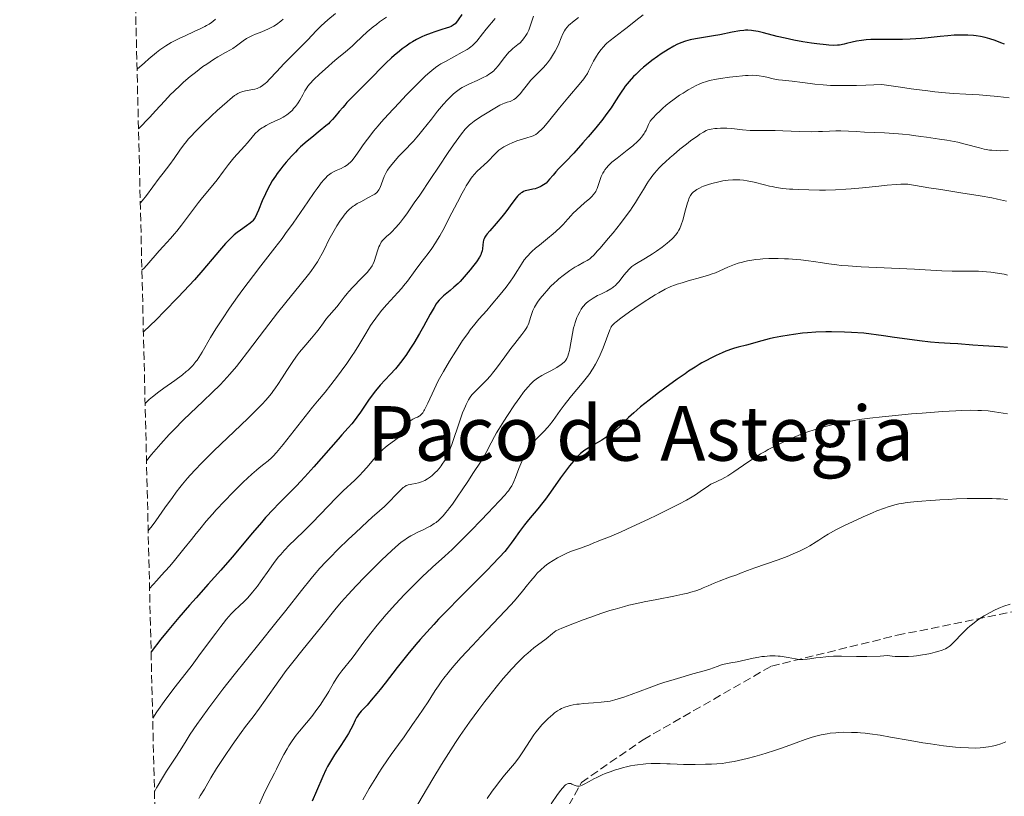
# Model space of a CAD drawing. Units: metres. Extents: x 664939 to 668396, y 4751233 to 4753629.
# Drawn here: x 664962 to 665169, y 4751406 to 4751570 of the extents above; entities that cross this region are included whole.
import ezdxf
from ezdxf.enums import TextEntityAlignment as Align

# ---------------------------------------------------------------- set-up
doc = ezdxf.new("R2010")
doc.units = ezdxf.units.M
doc.header["$MEASUREMENT"] = 0
doc.linetypes.add('DGN Style 3', pattern=[2.435891, 1.739922, -0.695969])
for name, color, linetype, lineweight in [('Curva de nivel directora', 30, 'Continuous', 30), ('Curva de nivel intermedia', 30, 'Continuous', 0), ('Senda', 7, 'DGN Style 3', 0), ('Texto de Área (paraje) menor', 7, 'Continuous', 0), ('Zona arbolada', 92, 'DGN Style 3', 0)]:
    doc.layers.add(name, color=color, linetype=linetype, lineweight=lineweight)
doc.styles.add('Style-Arial', font='arial.ttf')

msp = doc.modelspace()

# ---------------------------------------------------------------- linework, layer by layer
at = {"layer": 'Curva de nivel directora', "color": 30, "linetype": 'Continuous', "lineweight": 30, "flags": 128}
for points, elevation in [([(665054.75, 4751571.29), (665054.01, 4751570.14), (665053.67, 4751569.67), (665053.38, 4751569.33), (665053.22, 4751569.19), (665052.96, 4751568.99), (665052.49, 4751568.73), (665052.2, 4751568.6), (665051.49, 4751568.35), (665050.58, 4751568.08), (665049.1, 4751567.62), (665048.28, 4751567.35), (665046.99, 4751566.85), (665046.33, 4751566.55), (665045.67, 4751566.23), (665045.22, 4751565.99), (665044.34, 4751565.48), (665043.9, 4751565.2), (665043.03, 4751564.62), (665042.17, 4751564), (665041.61, 4751563.56), (665040.52, 4751562.65), (665039.92, 4751562.12), (665038.76, 4751561.02), (665037.62, 4751559.87), (665036.08, 4751558.28), (665035.28, 4751557.46), (665031.63, 4751553.81), (665030.56, 4751552.7), (665030.09, 4751552.18), (665029.67, 4751551.69), (665028.94, 4751550.79), (665028.02, 4751549.67), (665027.53, 4751549.11), (665026.97, 4751548.54), (665026.65, 4751548.24), (665026.13, 4751547.77), (665024.93, 4751546.78), (665023.13, 4751545.33), (665022.2, 4751544.56), (665020.81, 4751543.34), (665020.15, 4751542.71), (665019.72, 4751542.28), (665018.9, 4751541.42), (665017.76, 4751540.13), (665017.07, 4751539.3), (665016.64, 4751538.76), (665015.88, 4751537.74), (665015.5, 4751537.21), (665014.84, 4751536.22), (665014.3, 4751535.3), (665013.97, 4751534.69), (665013.38, 4751533.46), (665012.72, 4751531.96)], 1050), ([(665114.52, 4751567.94), (665114.15, 4751567.91), (665113.36, 4751567.81), (665111.72, 4751567.51), (665109.15, 4751566.99), (665107.8, 4751566.74), (665103.99, 4751566.12), (665102.87, 4751565.9), (665102.35, 4751565.77), (665101.85, 4751565.63), (665100.93, 4751565.31), (665100.05, 4751564.92), (665099.46, 4751564.61), (665098.2, 4751563.87), (665096.76, 4751562.94), (665096, 4751562.41), (665094.82, 4751561.55), (665093.65, 4751560.64), (665093.07, 4751560.16), (665092.34, 4751559.52), (665091.4, 4751558.63), (665090.96, 4751558.19), (665090.03, 4751557.17), (665089.19, 4751556.14), (665088.8, 4751555.63), (665088.45, 4751555.11), (665087.76, 4751554.06), (665086.78, 4751552.5), (665086.19, 4751551.61), (665085.1, 4751550.09), (665084.45, 4751549.23), (665082.97, 4751547.38), (665081.36, 4751545.47), (665080.29, 4751544.24), (665078.34, 4751542.06), (665076.67, 4751540.3), (665075.13, 4751538.75), (665074.54, 4751538.1), (665073.99, 4751537.43), (665073.26, 4751536.54), (665072.89, 4751536.13), (665072.5, 4751535.74), (665072.29, 4751535.57), (665071.97, 4751535.33), (665071.63, 4751535.12), (665071.4, 4751535), (665070.91, 4751534.79), (665070.18, 4751534.55), (665069.7, 4751534.43), (665068.82, 4751534.25), (665068.09, 4751534.07), (665067.77, 4751533.95), (665067.45, 4751533.78), (665067.29, 4751533.67), (665066.95, 4751533.4), (665066.78, 4751533.24), (665066.5, 4751532.94), (665066.19, 4751532.59), (665065.52, 4751531.73), (665064, 4751529.68), (665063.2, 4751528.63), (665062.01, 4751527.2), (665060.64, 4751525.64), (665060.13, 4751525.03), (665059.92, 4751524.77), (665059.62, 4751524.32), (665059.44, 4751523.95), (665059.36, 4751523.73), (665059.26, 4751523.27), (665059.2, 4751522.7), (665059.11, 4751521.87), (665059.03, 4751521.45), (665058.87, 4751520.9), (665058.74, 4751520.61), (665058.47, 4751520.12), (665057.84, 4751519.16), (665057.01, 4751518.05), (665056.52, 4751517.42), (665055.71, 4751516.44), (665054.85, 4751515.48), (665054.41, 4751515.02), (665053.97, 4751514.58), (665053.11, 4751513.78), (665052.3, 4751513.08), (665050.92, 4751511.94), (665050.26, 4751511.34), (665049.97, 4751511.04), (665049.57, 4751510.55), (665049.37, 4751510.26), (665048.93, 4751509.54), (665048.11, 4751508.07), (665046.71, 4751505.5), (665045.88, 4751504.03), (665044.64, 4751501.97), (665043.98, 4751500.93), (665042.94, 4751499.39), (665041.87, 4751497.93), (665041.33, 4751497.25), (665040.78, 4751496.6), (665039.7, 4751495.39), (665037.57, 4751493.11)], 1075), ([(665169.12, 4751564.98), (665168.28, 4751565.32), (665167.11, 4751565.77), (665166.02, 4751566.13), (665165.5, 4751566.29), (665165, 4751566.42), (665164.05, 4751566.63), (665163.14, 4751566.78), (665162.55, 4751566.85), (665161.38, 4751566.92), (665160.05, 4751566.94), (665159.13, 4751566.92), (665158.49, 4751566.88), (665157.15, 4751566.78), (665155.51, 4751566.6), (665153.01, 4751566.34), (665151.58, 4751566.22), (665149.22, 4751566.08), (665147.59, 4751566.02), (665144.51, 4751565.96), (665143.2, 4751565.96), (665141.66, 4751565.97), (665140.95, 4751565.96), (665139.94, 4751565.9), (665139.44, 4751565.86), (665138.93, 4751565.79), (665137.94, 4751565.62), (665136.98, 4751565.41), (665135.81, 4751565.13), (665135.28, 4751565.01), (665134.34, 4751564.83), (665133.88, 4751564.77), (665133.09, 4751564.74), (665132.11, 4751564.79), (665131.51, 4751564.84), (665129.54, 4751565.07), (665128.4, 4751565.23), (665126.57, 4751565.52), (665124.7, 4751565.86), (665123.78, 4751566.04), (665122.89, 4751566.24), (665121.21, 4751566.64), (665118.33, 4751567.38), (665117.18, 4751567.66), (665116.23, 4751567.85), (665115.81, 4751567.91), (665115.03, 4751567.96), (665114.52, 4751567.94)], 1075), ([(665012.72, 4751531.96), (665011.93, 4751530.05), (665011.59, 4751529.26), (665011.22, 4751528.47), (665011.04, 4751528.17), (665010.75, 4751527.78), (665010.59, 4751527.61), (665010.2, 4751527.27), (665009.42, 4751526.7), (665008.13, 4751525.82), (665007.44, 4751525.31), (665006.83, 4751524.81), (665006.51, 4751524.52), (665005.97, 4751524), (665005, 4751522.97), (665003.72, 4751521.52), (665002.94, 4751520.61), (665000.23, 4751517.41), (664998.42, 4751515.35), (664996.22, 4751512.95), (664994.96, 4751511.61), (664992.06, 4751508.65), (664990.42, 4751507.01), (664987.68, 4751504.36)], 1050), ([(665169.7, 4751501.05), (665168.09, 4751501.21), (665164.6, 4751501.43), (665162.43, 4751501.6), (665159.24, 4751501.85), (665157.62, 4751501.94), (665155.23, 4751502.08), (665153.52, 4751502.23), (665151.15, 4751502.49), (665149.65, 4751502.67), (665145.89, 4751503.18), (665143.57, 4751503.51), (665139.46, 4751504.12), (665136.89, 4751504.26), (665135.35, 4751504.33), (665132.64, 4751504.38), (665131.45, 4751504.38), (665129.34, 4751504.32), (665127.56, 4751504.2), (665126.51, 4751504.09), (665124.65, 4751503.85), (665123.69, 4751503.7), (665121.94, 4751503.4), (665120.4, 4751503.09), (665119.49, 4751502.88), (665117.94, 4751502.5), (665114.7, 4751501.58), (665112.96, 4751501.18), (665112.2, 4751500.96), (665111.76, 4751500.81), (665110.38, 4751500.28), (665109.6, 4751499.95), (665108.37, 4751499.39), (665107.09, 4751498.76), (665106.46, 4751498.43)], 1100), ([(665106.46, 4751498.43), (665105.34, 4751497.82), (665104.78, 4751497.49), (665103.92, 4751496.96), (665102.53, 4751496.06), (665101.78, 4751495.55), (665100.12, 4751494.38), (665097.55, 4751492.5), (665096.19, 4751491.49), (665094.21, 4751489.97), (665092.42, 4751488.55), (665091.65, 4751487.9), (665090.98, 4751487.33), (665089.91, 4751486.35), (665089.13, 4751485.57), (665088.09, 4751484.45), (665087.44, 4751483.83), (665087.01, 4751483.46), (665086.06, 4751482.76), (665084.91, 4751481.98), (665084.27, 4751481.58), (665083.3, 4751481), (665082, 4751480.28), (665081.35, 4751479.89), (665080.7, 4751479.45), (665080.37, 4751479.21), (665079.78, 4751478.71), (665079.47, 4751478.43), (665079.01, 4751477.96), (665078.26, 4751477.14), (665077.45, 4751476.15), (665077.01, 4751475.58), (665075.57, 4751473.59), (665073.45, 4751470.61), (665072.36, 4751469.14), (665071.81, 4751468.43), (665070.75, 4751467.1), (665068.79, 4751464.73), (665067.95, 4751463.69), (665066.9, 4751462.3), (665065.74, 4751460.63), (665065.18, 4751459.84), (665064.34, 4751458.73), (665063.8, 4751458.08), (665062.72, 4751456.87), (665061.19, 4751455.27), (665060.22, 4751454.28), (665057.83, 4751451.89), (665053.99, 4751448.05), (665051.94, 4751445.96), (665049.88, 4751443.81), (665048.87, 4751442.72), (665047.39, 4751441.1), (665045.98, 4751439.51), (665045.09, 4751438.47), (665043.4, 4751436.44), (665041.12, 4751433.61), (665038.59, 4751430.36), (665037.54, 4751429.01), (665036.85, 4751428.15), (665035.69, 4751426.75), (665034.79, 4751425.72), (665033.59, 4751424.41), (665033.03, 4751423.75), (665032.76, 4751423.36), (665032.6, 4751423.11), (665032.31, 4751422.56), (665031.79, 4751421.44), (665031.4, 4751420.67), (665030.87, 4751419.72), (665030.53, 4751419.17), (665029.25, 4751417.19), (665027.96, 4751415.21), (665027.33, 4751414.2), (665026.48, 4751412.74), (665026.12, 4751412.05), (665025.48, 4751410.69), (665024.15, 4751407.55), (665023.21, 4751405.46)], 1100), ([(665037.57, 4751493.11), (665036.55, 4751491.92), (665036.06, 4751491.3), (665035.11, 4751490), (665033.4, 4751487.47), (665032.64, 4751486.38), (665032.28, 4751485.9), (665031.58, 4751485.02), (665030.8, 4751484.14), (665029.51, 4751482.7), (665028.68, 4751481.77), (665023.57, 4751475.92), (665021.7, 4751473.84), (665020.79, 4751472.86), (665019.92, 4751471.95), (665018.27, 4751470.27), (665016.15, 4751468.14), (665015.08, 4751467.03), (665013.41, 4751465.22), (665012.53, 4751464.21), (665010.65, 4751461.99), (665006.38, 4751456.9), (665003.97, 4751454.12), (665001.35, 4751451.21), (664998.77, 4751448.35), (664997.38, 4751446.78), (664995.14, 4751444.17), (664992.69, 4751441.21), (664991.38, 4751439.58), (664989.3, 4751436.91)], 1075)]:
    msp.add_lwpolyline(points, dxfattribs=dict(at, elevation=elevation))
at = {"layer": 'Curva de nivel intermedia', "color": 30, "linetype": 'Continuous', "lineweight": 0, "flags": 128}
for points, elevation in [([(665038.9, 4751570.69), (665037.45, 4751569.69), (665036.76, 4751569.17), (665036.09, 4751568.64), (665034.84, 4751567.58), (665033.69, 4751566.54), (665032.29, 4751565.22), (665031.64, 4751564.61), (665030.25, 4751563.39), (665028.46, 4751561.91), (665027.54, 4751561.15), (665026.6, 4751560.33), (665024.75, 4751558.66), (665023.6, 4751557.54), (665022.76, 4751556.65), (665022.34, 4751556.14), (665022.11, 4751555.82), (665021.7, 4751555.17), (665021.26, 4751554.36), (665020.65, 4751553.23), (665020.31, 4751552.68), (665020.13, 4751552.41), (665019.74, 4751551.9), (665019.33, 4751551.42), (665019.06, 4751551.13), (665018.5, 4751550.6), (665017.89, 4751550.11), (665017.46, 4751549.82), (665017.16, 4751549.64), (665016.46, 4751549.27), (665015.52, 4751548.83), (665014.17, 4751548.2), (665013.53, 4751547.87), (665012.95, 4751547.53), (665012.68, 4751547.35), (665012.17, 4751546.99), (665011.86, 4751546.73), (665011.26, 4751546.16), (665010.59, 4751545.42), (665009.59, 4751544.23), (665008.99, 4751543.54), (665006.76, 4751541.04), (665005.59, 4751539.66), (665004.53, 4751538.26), (665003.22, 4751536.45), (665002.58, 4751535.61), (665001.6, 4751534.43), (665000.12, 4751532.71), (664999.26, 4751531.63), (664997.78, 4751529.67), (664995.68, 4751526.86), (664994.7, 4751525.6), (664994.25, 4751525.04), (664993.4, 4751524.07), (664991.83, 4751522.36), (664991.01, 4751521.46), (664988.41, 4751518.45), (664987.68, 4751517.69), (664987.37, 4751517.42)], 1045), ([(665028.14, 4751571.45), (665026.57, 4751570.14), (665025.15, 4751568.88), (665024.79, 4751568.53), (665024.2, 4751567.93), (665023.11, 4751566.74), (665022.39, 4751565.97), (665020.85, 4751564.43), (665018.41, 4751562.01), (665017.24, 4751560.83), (665015.78, 4751559.26), (665014.28, 4751557.62), (665013.65, 4751557), (665013.36, 4751556.74), (665012.8, 4751556.3), (665012.26, 4751555.97), (665011.91, 4751555.8), (665011.67, 4751555.7), (665011.19, 4751555.54), (665010.33, 4751555.35), (665009.18, 4751555.15), (665008.65, 4751555.05), (665008.21, 4751554.92), (665007.99, 4751554.83), (665007.61, 4751554.64), (665007.16, 4751554.35), (665006.9, 4751554.17), (665005.93, 4751553.4), (665005.31, 4751552.87), (665003.22, 4751551), (665002.02, 4751549.89), (665000.2, 4751548.15), (664998.51, 4751546.46), (664997.78, 4751545.68), (664997.13, 4751544.96), (664996.76, 4751544.52), (664996.11, 4751543.72), (664995.33, 4751542.67), (664994.15, 4751540.91), (664993.24, 4751539.66), (664991.82, 4751537.84), (664991.01, 4751536.79), (664988.32, 4751533.14), (664987.44, 4751532.01)], 1040), ([(665061.8, 4751570.45), (665059.9, 4751568.14), (665059.11, 4751567.17), (665057.94, 4751565.67), (665057.39, 4751565.07), (665056.97, 4751564.69), (665056.74, 4751564.49), (665056.34, 4751564.2), (665055.88, 4751563.91), (665054.83, 4751563.29), (665051.29, 4751561.39), (665050.35, 4751560.85), (665049.9, 4751560.56), (665049.2, 4751560.07), (665048.44, 4751559.48), (665048.03, 4751559.13), (665047.12, 4751558.32), (665046.61, 4751557.84), (665045.77, 4751557.03), (665044.01, 4751555.27), (665043.04, 4751554.27), (665041.53, 4751552.68), (665039.24, 4751550.2), (665037.79, 4751548.56), (665037.11, 4751547.77), (665036.18, 4751546.65), (665035.35, 4751545.6), (665034.86, 4751544.96), (665033.99, 4751543.78), (665033.26, 4751542.74), (665032.45, 4751541.58), (665032.08, 4751541.08), (665031.56, 4751540.44), (665031.3, 4751540.16), (665030.91, 4751539.8), (665030.65, 4751539.59), (665030.12, 4751539.24), (665029.85, 4751539.08), (665029.33, 4751538.82), (665028.32, 4751538.38), (665027.84, 4751538.16), (665027.25, 4751537.83), (665026.96, 4751537.62), (665026.5, 4751537.24), (665026.01, 4751536.76), (665025.74, 4751536.46), (665025.16, 4751535.75), (665024.83, 4751535.33), (665024.29, 4751534.61), (665023.69, 4751533.77), (665022.33, 4751531.81), (665019.23, 4751527.3), (665017.65, 4751525.08), (665016.89, 4751524.04), (665015.4, 4751522.08), (665012.42, 4751518.3), (665010.86, 4751516.28), (665008.63, 4751513.31), (665007.5, 4751511.75), (665005.84, 4751509.4), (665004.31, 4751507.13), (665003.61, 4751506.06), (665002.97, 4751505.04), (665001.84, 4751503.18), (665000.06, 4751500.13), (664999.33, 4751498.94), (664998.98, 4751498.43), (664998.75, 4751498.11), (664998.3, 4751497.54), (664998.07, 4751497.28), (664997.59, 4751496.78), (664997.08, 4751496.3), (664996.72, 4751495.99), (664995.91, 4751495.35), (664994.3, 4751494.15), (664991.97, 4751492.49), (664990.9, 4751491.7), (664989.57, 4751490.67), (664988.88, 4751490.1), (664988.52, 4751489.78), (664988.04, 4751489.28)], 1055), ([(665069.83, 4751570.89), (665069.37, 4751569.43), (665069.15, 4751568.77), (665068.85, 4751567.98), (665068.66, 4751567.55), (665068.53, 4751567.29), (665068.24, 4751566.82), (665067.75, 4751566.11), (665067.48, 4751565.77), (665067.03, 4751565.31), (665066.55, 4751564.91), (665065.86, 4751564.38), (665065.5, 4751564.09), (665064.99, 4751563.62), (665064.73, 4751563.36), (665064.33, 4751562.92), (665063.72, 4751562.17), (665062.43, 4751560.45), (665061.96, 4751559.9), (665061.72, 4751559.64), (665061.48, 4751559.41), (665060.96, 4751558.98), (665060.4, 4751558.6), (665060, 4751558.36), (665059.1, 4751557.9), (665057.96, 4751557.37), (665056.39, 4751556.67), (665055.67, 4751556.32), (665054.84, 4751555.88), (665054.46, 4751555.64), (665053.91, 4751555.25), (665053.63, 4751555.03), (665053.04, 4751554.53), (665052.17, 4751553.69), (665051.69, 4751553.19), (665050.92, 4751552.36), (665049.67, 4751550.9), (665048.34, 4751549.21), (665046.55, 4751546.92), (665045.71, 4751545.88), (665045.31, 4751545.41), (665044.55, 4751544.58), (665042.46, 4751542.41), (665041.43, 4751541.3), (665040.78, 4751540.56), (665039.68, 4751539.22), (665039.11, 4751538.43), (665038.83, 4751537.98), (665038.67, 4751537.69), (665038.4, 4751537.09), (665037.55, 4751534.82), (665037.3, 4751534.31), (665037.14, 4751534.08), (665036.84, 4751533.75), (665036.42, 4751533.42), (665036.15, 4751533.25), (665035.12, 4751532.66), (665033.51, 4751531.81), (665032.75, 4751531.4), (665032.17, 4751531.04), (665031.9, 4751530.87), (665031.53, 4751530.59), (665031, 4751530.13), (665030.75, 4751529.87), (665030.22, 4751529.27), (665029.84, 4751528.79), (665029.05, 4751527.68), (665028.44, 4751526.75), (665027.84, 4751525.77), (665027.56, 4751525.27), (665026.77, 4751523.77), (665025.82, 4751521.82), (665025.36, 4751520.91), (665024.73, 4751519.75), (665024.38, 4751519.15)], 1060), ([(665079.36, 4751570.66), (665078.06, 4751569.68), (665077.56, 4751569.26), (665077.34, 4751569.04), (665076.94, 4751568.61), (665076.59, 4751568.16), (665076.39, 4751567.84), (665076.02, 4751567.16), (665075.66, 4751566.32), (665075.17, 4751565.1), (665074.9, 4751564.48), (665074.44, 4751563.56), (665074.11, 4751562.98), (665073.44, 4751561.92), (665072.81, 4751561.05), (665072.47, 4751560.64), (665071.88, 4751560.01), (665070.27, 4751558.44), (665069.64, 4751557.77), (665069.32, 4751557.4), (665068.35, 4751556.18), (665067.5, 4751555.08), (665067.09, 4751554.58), (665066.51, 4751553.95), (665066.24, 4751553.7), (665066.06, 4751553.56), (665065.72, 4751553.33), (665065.24, 4751553.08), (665064.94, 4751552.96), (665064.34, 4751552.77), (665063.72, 4751552.54), (665063.38, 4751552.4), (665062.8, 4751552.12), (665061.7, 4751551.51), (665059.73, 4751550.33), (665058.7, 4751549.67), (665057.33, 4751548.75), (665056.64, 4751548.23), (665056.35, 4751547.99), (665055.83, 4751547.47), (665055.49, 4751547.08), (665054.71, 4751546.08)], 1065), ([(665092.94, 4751571.22), (665091.43, 4751570.03), (665089.58, 4751568.54), (665088.77, 4751567.89), (665086.01, 4751565.79)], 1070), ([(665002.86, 4751570.27), (665002.33, 4751569.82), (665002.03, 4751569.59), (665001.54, 4751569.26), (665001, 4751568.93), (665000.6, 4751568.71), (664999.76, 4751568.28), (664998.39, 4751567.65), (664996.46, 4751566.8), (664995.49, 4751566.36), (664994.21, 4751565.74), (664993.53, 4751565.37), (664992.43, 4751564.69), (664991.17, 4751563.8), (664990.46, 4751563.25), (664988.83, 4751561.92), (664987.91, 4751561.11), (664986.35, 4751559.71)], 1030), ([(665017.11, 4751570.25), (665016.6, 4751569.83), (665015.69, 4751569.16), (665015.13, 4751568.8), (665014.77, 4751568.59), (665014.01, 4751568.22), (665012.61, 4751567.63), (665011.31, 4751567.1), (665010.68, 4751566.83), (665009.82, 4751566.4), (665009.43, 4751566.18), (665008.71, 4751565.7), (665007.32, 4751564.67), (665006.51, 4751564.12), (665006.04, 4751563.83), (665005, 4751563.24), (665003.37, 4751562.31), (665002.47, 4751561.77), (665001.01, 4751560.82), (665000.23, 4751560.27), (664998.63, 4751559.06), (664997.56, 4751558.19), (664996.15, 4751556.99), (664995.48, 4751556.38), (664994.06, 4751555.04), (664993.42, 4751554.38), (664992.17, 4751553.05), (664990.25, 4751550.93), (664989.02, 4751549.62), (664986.65, 4751547.16)], 1035), ([(665086.01, 4751565.79), (665085.32, 4751565.19), (665084.99, 4751564.88), (665084.67, 4751564.54), (665084.05, 4751563.8), (665083.48, 4751563.02), (665083.12, 4751562.48), (665082.5, 4751561.42), (665081.94, 4751560.3), (665081.47, 4751559.34), (665081.21, 4751558.85), (665080.75, 4751558.11), (665080.48, 4751557.73), (665079.84, 4751556.91), (665077.13, 4751553.73), (665075.36, 4751551.58), (665073, 4751548.7), (665072.01, 4751547.55), (665071.6, 4751547.1), (665070.92, 4751546.43), (665070.73, 4751546.26), (665070.37, 4751545.99), (665070.04, 4751545.8), (665069.82, 4751545.7), (665069.36, 4751545.54), (665068.46, 4751545.27), (665067.08, 4751544.88), (665066.38, 4751544.64), (665065.35, 4751544.24), (665064.71, 4751543.94), (665064.31, 4751543.74), (665063.6, 4751543.35), (665062.95, 4751542.93), (665062.58, 4751542.65), (665062.35, 4751542.45), (665061.91, 4751542.03), (665061.39, 4751541.48), (665060.61, 4751540.64), (665060.18, 4751540.21), (665058.02, 4751538.24), (665057.39, 4751537.57), (665057, 4751537.1), (665056.75, 4751536.77), (665056.24, 4751536.02), (665055.69, 4751535.13), (665055.38, 4751534.59), (665054.84, 4751533.63), (665053.84, 4751531.71), (665052.06, 4751528.25), (665051.09, 4751526.39), (665050.13, 4751524.64), (665049.67, 4751523.85), (665049.23, 4751523.14), (665048.42, 4751521.91), (665047.65, 4751520.86), (665046.15, 4751518.92), (665044.95, 4751517.31), (665043.31, 4751515.09), (665042.49, 4751514.06), (665042.09, 4751513.57), (665041.3, 4751512.68), (665039.75, 4751511.01), (665038.97, 4751510.16), (665037.92, 4751508.94), (665037.4, 4751508.29), (665036.63, 4751507.28), (665035.89, 4751506.23), (665035.53, 4751505.7), (665034.52, 4751504.04), (665033.04, 4751501.56), (665032.14, 4751500.13), (665031.63, 4751499.36), (665030.52, 4751497.74), (665029.36, 4751496.11), (665028.59, 4751495.07), (665027.2, 4751493.24), (665025.96, 4751491.69), (665024.35, 4751489.75), (665023.31, 4751488.48), (665017.1, 4751480.61), (665015.71, 4751478.92), (665015.03, 4751478.18), (665014.65, 4751477.79), (665013.94, 4751477.16), (665013.03, 4751476.46), (665012.05, 4751475.7), (665011.48, 4751475.23), (665010.5, 4751474.38), (665008.73, 4751472.72), (665007.42, 4751471.44), (665006.52, 4751470.54), (665004.74, 4751468.7), (665003.04, 4751466.88), (665002.21, 4751465.95), (665000.92, 4751464.46), (664999.55, 4751462.81), (664998.82, 4751461.9), (664997.78, 4751460.59), (664996.23, 4751458.64), (664995.37, 4751457.57), (664993.95, 4751455.85)], 1070), ([(665170.07, 4751553.72), (665167.68, 4751554), (665165.28, 4751554.22), (665163.73, 4751554.34), (665160.91, 4751554.49), (665158.31, 4751554.6), (665156.63, 4751554.73), (665154.38, 4751554.96), (665152.96, 4751555.14), (665149.39, 4751555.62), (665147.18, 4751555.94), (665143.24, 4751556.53), (665139.89, 4751556.37), (665137.93, 4751556.3), (665136.75, 4751556.28), (665134.62, 4751556.28), (665133.24, 4751556.3), (665132.4, 4751556.33), (665130.92, 4751556.41), (665129.11, 4751556.57), (665128.12, 4751556.7), (665126.51, 4751556.94), (665124.38, 4751557.21), (665122.29, 4751557.42), (665121.45, 4751557.52), (665120.33, 4751557.73), (665118.99, 4751558.06), (665118.33, 4751558.21), (665117.42, 4751558.36), (665116.92, 4751558.41), (665116.09, 4751558.45), (665115.1, 4751558.43), (665114.53, 4751558.4), (665113.92, 4751558.36), (665112.57, 4751558.23), (665111.14, 4751558.05), (665109.28, 4751557.78), (665108.42, 4751557.63), (665106.95, 4751557.33), (665106.3, 4751557.15), (665105.38, 4751556.85), (665104.93, 4751556.67), (665103.99, 4751556.24)], 1080), ([(665103.99, 4751556.24), (665103.49, 4751555.98), (665102.45, 4751555.38), (665101.36, 4751554.71), (665100.64, 4751554.23), (665099.24, 4751553.24), (665098.75, 4751552.86), (665097.84, 4751552.13), (665097.01, 4751551.43), (665096.52, 4751550.98), (665095.68, 4751550.18), (665095.05, 4751549.51), (665094.79, 4751549.2), (665094.47, 4751548.76), (665094.33, 4751548.53), (665094.09, 4751548.05), (665093.59, 4751546.9), (665093.35, 4751546.44), (665093.2, 4751546.2), (665092.84, 4751545.69), (665092.63, 4751545.42), (665092.25, 4751545), (665091.81, 4751544.55), (665090.76, 4751543.61), (665089.61, 4751542.66), (665087.48, 4751540.99), (665086.4, 4751540.12), (665085.92, 4751539.69), (665085.66, 4751539.44), (665085.26, 4751538.98), (665084.9, 4751538.51), (665084.73, 4751538.25), (665084.49, 4751537.83), (665084.15, 4751537.1), (665083.26, 4751534.56), (665083.07, 4751534.14), (665082.97, 4751533.95), (665082.79, 4751533.66), (665082.44, 4751533.23), (665082.23, 4751533), (665081.7, 4751532.48), (665080.64, 4751531.54), (665078.97, 4751530.07), (665078.16, 4751529.29), (665077.79, 4751528.9), (665077.07, 4751528.11), (665076.1, 4751527.03), (665075.55, 4751526.46), (665074.59, 4751525.55), (665074.04, 4751525.07), (665072.82, 4751524.07), (665071.11, 4751522.68), (665070.29, 4751521.99), (665069.53, 4751521.31), (665069.18, 4751520.97), (665068.71, 4751520.48), (665068.43, 4751520.16), (665067.92, 4751519.54), (665067.3, 4751518.66), (665066.96, 4751518.11), (665066.37, 4751517.1), (665065.82, 4751516.19), (665065.53, 4751515.74), (665065.04, 4751515.04), (665064.09, 4751513.8), (665062.83, 4751512.24), (665060.92, 4751509.97), (665060, 4751508.91), (665058.34, 4751507.04), (665057.49, 4751506.03), (665056.54, 4751504.79), (665056, 4751504.05), (665054.94, 4751502.52), (665054.36, 4751501.66), (665053.48, 4751500.3), (665052.14, 4751498.17), (665050.88, 4751496.03), (665050.32, 4751495.01), (665049.8, 4751494.03), (665048.91, 4751492.23), (665047.61, 4751489.37), (665047.13, 4751488.34), (665046.91, 4751487.93), (665046.77, 4751487.7), (665046.52, 4751487.31), (665046.39, 4751487.15), (665046.15, 4751486.89), (665045.91, 4751486.69), (665045.75, 4751486.59), (665045.42, 4751486.41), (665045.02, 4751486.22), (665044.47, 4751485.97), (665044.21, 4751485.84), (665043.86, 4751485.61), (665043.72, 4751485.48), (665043.59, 4751485.34), (665043.4, 4751485.04), (665043.26, 4751484.71), (665043.05, 4751484.03), (665042.86, 4751483.59), (665042.73, 4751483.37)], 1080), ([(665054.71, 4751546.08), (665053.02, 4751543.76), (665051.9, 4751542.15), (665049.83, 4751539.11), (665048.2, 4751536.67), (665045.89, 4751533.21), (665044.75, 4751531.54), (665043.17, 4751529.28), (665042.47, 4751528.33), (665041.84, 4751527.51), (665041.47, 4751527.04), (665040.8, 4751526.27), (665040.01, 4751525.43), (665039.59, 4751525.05), (665038.95, 4751524.52), (665038.44, 4751524.06), (665038.18, 4751523.79), (665038.04, 4751523.61), (665037.8, 4751523.26), (665037.46, 4751522.67), (665037.3, 4751522.32), (665037.06, 4751521.68), (665036.29, 4751519.21), (665036.04, 4751518.6), (665035.88, 4751518.3), (665035.55, 4751517.82), (665035.34, 4751517.55), (665034.79, 4751516.92), (665033.63, 4751515.7), (665031.81, 4751513.82), (665030.97, 4751512.9), (665030.6, 4751512.47), (665029.95, 4751511.68), (665028.89, 4751510.28), (665028.42, 4751509.67), (665026.28, 4751507.17), (665025.63, 4751506.31), (665024.69, 4751505.02), (665024.12, 4751504.3), (665023.09, 4751503.08), (665021.47, 4751501.18), (665020.6, 4751500.1), (665020.16, 4751499.52), (665019.29, 4751498.31), (665018.43, 4751497.08), (665017.89, 4751496.26), (665016.9, 4751494.71), (665016.02, 4751493.3), (665015.54, 4751492.58), (665014.98, 4751491.81), (665014.66, 4751491.39), (665013.9, 4751490.48), (665013.45, 4751489.98), (665012.67, 4751489.14), (665011.77, 4751488.22), (665009.66, 4751486.13), (665002.52, 4751479.31), (665000.68, 4751477.5), (664999.83, 4751476.64), (664998.63, 4751475.4), (664997.51, 4751474.16), (664996.96, 4751473.54), (664995.89, 4751472.26), (664995.37, 4751471.6), (664994.58, 4751470.57), (664993.78, 4751469.49), (664992.21, 4751467.27), (664990.33, 4751464.57), (664989.56, 4751463.49), (664988.93, 4751462.69), (664988.69, 4751462.42)], 1065), ([(665169.86, 4751542.57), (665168.21, 4751542.54), (665167.33, 4751542.57), (665166.43, 4751542.64), (665165.96, 4751542.7), (665165.25, 4751542.81), (665164.78, 4751542.91), (665163.8, 4751543.14), (665160.79, 4751543.95), (665159.24, 4751544.34), (665158.47, 4751544.51), (665156.92, 4751544.79), (665155.42, 4751545.01), (665152.68, 4751545.38), (665151.49, 4751545.55), (665149.93, 4751545.78), (665149.08, 4751545.89), (665147.63, 4751546.04), (665146.79, 4751546.11), (665143.82, 4751546.29), (665139.62, 4751546.49), (665137.84, 4751546.57), (665134.64, 4751546.76), (665133.52, 4751546.77), (665132.19, 4751546.7), (665130.72, 4751546.61), (665129.87, 4751546.57), (665128.43, 4751546.55), (665125.9, 4751546.6), (665122.38, 4751546.74), (665120.78, 4751546.8), (665118.78, 4751546.81), (665116.59, 4751546.8), (665115.53, 4751546.84), (665113.86, 4751546.98), (665111.63, 4751547.22), (665110.62, 4751547.29), (665110.15, 4751547.31), (665109.29, 4751547.31), (665108.54, 4751547.26), (665108.09, 4751547.21), (665107.3, 4751547.08), (665106.61, 4751546.92), (665106.26, 4751546.79), (665105.66, 4751546.49), (665104.91, 4751546.03), (665104.45, 4751545.72), (665102.94, 4751544.63), (665102.07, 4751543.96), (665100.7, 4751542.86), (665099.33, 4751541.72), (665098.67, 4751541.14), (665097.58, 4751540.14), (665097.07, 4751539.65), (665096.35, 4751538.92), (665095.37, 4751537.83), (665094.78, 4751537.1), (665094.5, 4751536.73), (665094.11, 4751536.17), (665093.73, 4751535.6)], 1085), ([(665093.73, 4751535.6), (665093.01, 4751534.41), (665091.98, 4751532.66), (665091.37, 4751531.67), (665090.67, 4751530.6), (665090.27, 4751530.03), (665089.62, 4751529.12), (665088.16, 4751527.2), (665086.62, 4751525.27), (665085.62, 4751524.05), (665083.89, 4751522.01), (665083.38, 4751521.43), (665082.59, 4751520.57), (665082.02, 4751520.02), (665081.72, 4751519.77), (665081.53, 4751519.63), (665081.17, 4751519.41), (665080.45, 4751519.03), (665079.26, 4751518.39), (665078.56, 4751517.98), (665077.51, 4751517.3), (665076.95, 4751516.9), (665076.08, 4751516.25), (665075.2, 4751515.53), (665074.76, 4751515.14), (665074.32, 4751514.74), (665073.47, 4751513.9), (665072.67, 4751513.04), (665072.17, 4751512.47), (665071.29, 4751511.38), (665070.74, 4751510.63), (665070.5, 4751510.27), (665070.09, 4751509.58), (665069.87, 4751509.14), (665069.73, 4751508.85), (665069.5, 4751508.27), (665069.3, 4751507.6), (665069.02, 4751506.69), (665068.85, 4751506.21), (665068.65, 4751505.72), (665068.52, 4751505.46), (665068.31, 4751505.08), (665068.05, 4751504.67), (665067.44, 4751503.83), (665065.92, 4751501.94), (665065.08, 4751500.87), (665063.8, 4751499.12), (665062.09, 4751496.74), (665061.23, 4751495.64), (665060.8, 4751495.13), (665059.95, 4751494.2), (665059.13, 4751493.37), (665058.13, 4751492.39), (665057.68, 4751491.94), (665057.14, 4751491.37), (665056.89, 4751491.07), (665056.54, 4751490.6), (665056.2, 4751490.06), (665056.03, 4751489.76), (665055.68, 4751489.08), (665055.51, 4751488.7), (665055.23, 4751488.05), (665054.94, 4751487.31), (665054.33, 4751485.64), (665052.63, 4751480.63), (665052.03, 4751479.01), (665051.72, 4751478.27), (665051.52, 4751477.87), (665051.11, 4751477.17), (665050.65, 4751476.47), (665050.38, 4751476.11), (665049.96, 4751475.57), (665049.49, 4751475.03), (665049.24, 4751474.77), (665048.53, 4751474.11), (665048.15, 4751473.8), (665047.56, 4751473.39), (665046.94, 4751473.04), (665046.62, 4751472.9), (665046.29, 4751472.77), (665045.63, 4751472.58), (665044.99, 4751472.44), (665044.21, 4751472.3), (665043.87, 4751472.23), (665043.49, 4751472.14), (665043.31, 4751472.08), (665043.06, 4751471.97), (665042.66, 4751471.72), (665042.44, 4751471.54), (665041.91, 4751471.06), (665038.45, 4751467.6), (665037.4, 4751466.63), (665035.9, 4751465.31), (665034.92, 4751464.44), (665032.33, 4751462.05), (665030.87, 4751460.66), (665028.69, 4751458.55), (665026.93, 4751456.77), (665026.1, 4751455.9), (665024.88, 4751454.57), (665023.65, 4751453.16)], 1085), ([(665130.13, 4751534.26), (665127.84, 4751534.28), (665125.71, 4751534.36), (665124.5, 4751534.42), (665123.77, 4751534.48), (665122.42, 4751534.62), (665121.01, 4751534.82), (665120.13, 4751534.98), (665119.57, 4751535.09), (665118.52, 4751535.34), (665116.35, 4751535.93), (665115.26, 4751536.17), (665114.89, 4751536.23), (665114.12, 4751536.33), (665113.34, 4751536.39), (665112.83, 4751536.41), (665111.86, 4751536.41), (665110.85, 4751536.34), (665110.21, 4751536.27), (665109.78, 4751536.2), (665108.89, 4751536.02), (665107.43, 4751535.65), (665106.7, 4751535.43), (665105.67, 4751535.06), (665105.36, 4751534.94), (665104.8, 4751534.67), (665104.3, 4751534.39), (665104.01, 4751534.2), (665103.51, 4751533.8), (665103.23, 4751533.51), (665103.11, 4751533.35), (665102.93, 4751533.08), (665102.67, 4751532.59), (665102.43, 4751531.94), (665102.3, 4751531.55), (665101.91, 4751530.11), (665101.31, 4751527.92), (665100.99, 4751526.91), (665100.67, 4751526.13), (665100.49, 4751525.78), (665100.2, 4751525.29), (665099.85, 4751524.82), (665099.66, 4751524.58), (665099.33, 4751524.23), (665099.08, 4751523.99), (665098.52, 4751523.49), (665098.03, 4751523.09), (665096.94, 4751522.24), (665095.75, 4751521.39), (665094.96, 4751520.84), (665093.49, 4751519.9), (665091.19, 4751518.55), (665090.59, 4751518.12), (665090.31, 4751517.88), (665090.02, 4751517.6), (665089.44, 4751516.97), (665088.87, 4751516.29), (665087.88, 4751515.02), (665087.35, 4751514.4), (665087.11, 4751514.15), (665086.75, 4751513.83), (665086.55, 4751513.69), (665086.12, 4751513.41), (665085.3, 4751512.98), (665084.02, 4751512.35), (665083.34, 4751512.01), (665082.44, 4751511.51), (665082, 4751511.23), (665081.36, 4751510.76), (665080.95, 4751510.4), (665080.76, 4751510.2), (665080.47, 4751509.88), (665080.28, 4751509.65), (665079.93, 4751509.15), (665079.6, 4751508.61), (665079.19, 4751507.81), (665079.01, 4751507.38), (665078.63, 4751506.34), (665078.47, 4751505.79), (665078.32, 4751505.22), (665078.06, 4751504.05), (665077.51, 4751500.85), (665077.43, 4751500.45), (665077.26, 4751499.77), (665077.08, 4751499.23), (665076.96, 4751498.93), (665076.87, 4751498.75), (665076.66, 4751498.43), (665076.43, 4751498.12), (665076.3, 4751497.97), (665076.07, 4751497.75), (665075.64, 4751497.4), (665075.08, 4751497.04), (665074.75, 4751496.84), (665073.52, 4751496.19), (665072.27, 4751495.53), (665071.64, 4751495.17), (665070.73, 4751494.59), (665070.16, 4751494.18), (665069.89, 4751493.96), (665069.5, 4751493.6)], 1090), ([(665169.49, 4751531.93), (665167.63, 4751532.34), (665166.4, 4751532.59), (665163.98, 4751533.04), (665159.87, 4751533.7), (665155.66, 4751534.35), (665153.16, 4751534.76), (665148.7, 4751535.53), (665147.22, 4751535.47), (665146.26, 4751535.41), (665144.39, 4751535.27), (665142.59, 4751535.11), (665139.2, 4751534.75), (665136.8, 4751534.53), (665135.65, 4751534.44), (665133.45, 4751534.32), (665131.4, 4751534.27), (665130.13, 4751534.26)], 1090), ([(664987.44, 4751532.01), (664987.03, 4751531.5)], 1040), ([(665024.38, 4751519.15), (665023.74, 4751518.2), (665022.95, 4751517.1), (665022.47, 4751516.48), (665020.69, 4751514.27), (665017.66, 4751510.54), (665015.93, 4751508.36), (665013.21, 4751504.8), (665009.63, 4751500.06), (665008, 4751497.98), (665007.26, 4751497.05), (665005.89, 4751495.43), (665004.63, 4751494.03), (665003.82, 4751493.18), (665002.2, 4751491.58), (665000.28, 4751489.75), (664997.54, 4751487.17), (664996.12, 4751485.8), (664994.15, 4751483.83), (664993.1, 4751482.72), (664991.38, 4751480.81), (664989.42, 4751478.52), (664988.33, 4751477.2)], 1060), ([(665169.73, 4751516.33), (665169.03, 4751516.5), (665167.62, 4751516.77), (665166.24, 4751516.96), (665165.33, 4751517.05), (665163.6, 4751517.14), (665161.77, 4751517.17), (665159.35, 4751517.15), (665158.06, 4751517.17), (665155.9, 4751517.26), (665152.34, 4751517.47), (665150.16, 4751517.59), (665138.89, 4751518.08), (665136.15, 4751518.26), (665134.67, 4751518.39), (665133.78, 4751518.49), (665132.07, 4751518.72), (665130.75, 4751518.92), (665128.84, 4751519.22), (665127.82, 4751519.36), (665126.16, 4751519.55), (665125.28, 4751519.64), (665123.61, 4751519.75), (665122.74, 4751519.8), (665121.43, 4751519.83), (665119.46, 4751519.82), (665118.19, 4751519.76), (665117.58, 4751519.72), (665116.69, 4751519.63), (665115.86, 4751519.51), (665115.33, 4751519.42), (665114.34, 4751519.2), (665113.88, 4751519.08), (665113.01, 4751518.83), (665112.21, 4751518.56), (665110.81, 4751518), (665108.2, 4751516.85), (665107.28, 4751516.5), (665106.76, 4751516.32), (665105.02, 4751515.8), (665102.43, 4751515.1), (665101.17, 4751514.74), (665100.12, 4751514.4), (665099.6, 4751514.21), (665098.82, 4751513.91), (665097.6, 4751513.34), (665096.25, 4751512.62), (665095.5, 4751512.18), (665094.69, 4751511.68), (665092.96, 4751510.56), (665091.21, 4751509.37), (665090.1, 4751508.6), (665088.24, 4751507.26), (665087.3, 4751506.52), (665086.95, 4751506.23), (665086.77, 4751506.06), (665086.47, 4751505.74), (665086.25, 4751505.45), (665086.13, 4751505.24)], 1095), ([(665086.13, 4751505.24), (665085.92, 4751504.79), (665084.54, 4751501), (665083.94, 4751499.53), (665083.58, 4751498.76), (665082.94, 4751497.55), (665082.44, 4751496.71), (665082.17, 4751496.28), (665081.72, 4751495.62), (665081.23, 4751494.95), (665080.15, 4751493.58), (665077.87, 4751490.86), (665076.82, 4751489.57), (665076.34, 4751488.95), (665075.49, 4751487.79), (665074, 4751485.69), (665073.25, 4751484.74), (665072.85, 4751484.28), (665072.03, 4751483.4), (665070.4, 4751481.73), (665069.67, 4751480.91), (665069.34, 4751480.51), (665068.75, 4751479.7), (665068.25, 4751478.86), (665067.94, 4751478.28), (665067.75, 4751477.89), (665067.38, 4751477.06), (665066.79, 4751475.57), (665066.06, 4751473.65), (665065.74, 4751472.82), (665065.45, 4751472.2), (665065.29, 4751471.9), (665064.98, 4751471.43), (665064.58, 4751470.89), (665064.33, 4751470.59), (665063.88, 4751470.06), (665062.64, 4751468.7), (665060.26, 4751466.16), (665058.86, 4751464.7), (665056.67, 4751462.44), (665054.55, 4751460.31), (665053.58, 4751459.36), (665052.7, 4751458.51), (665051.16, 4751457.08), (665048.58, 4751454.78), (665047.31, 4751453.62), (665046.63, 4751452.98), (665045.2, 4751451.58), (665043.71, 4751450.07), (665042.71, 4751449.03), (665040.8, 4751446.98), (665038.85, 4751444.81), (665037.68, 4751443.44), (665036.94, 4751442.56), (665035.57, 4751440.85), (665034.15, 4751438.99), (665032.43, 4751436.68), (665031.63, 4751435.63), (665029.48, 4751432.91), (665028.86, 4751432.07), (665028.56, 4751431.65), (665028.29, 4751431.23), (665027.75, 4751430.36), (665026.72, 4751428.57), (665026.18, 4751427.64), (665025.78, 4751427.01), (665024.93, 4751425.72), (665024.25, 4751424.76), (665023.16, 4751423.34), (665022.04, 4751421.98), (665020.57, 4751420.22), (665019.87, 4751419.34), (665019.54, 4751418.89), (665018.91, 4751418), (665018.33, 4751417.1), (665017.96, 4751416.49), (665017.28, 4751415.29), (665016.59, 4751413.95), (665015.74, 4751412.21), (665015.32, 4751411.37), (665013.91, 4751408.67), (665013.01, 4751406.8), (665011.93, 4751404.38)], 1095), ([(665069.5, 4751493.6), (665069.24, 4751493.35), (665068.71, 4751492.79), (665068.16, 4751492.15), (665067.78, 4751491.67), (665066.95, 4751490.55), (665065.89, 4751489.03), (665064.38, 4751486.75), (665063.63, 4751485.58), (665062.57, 4751483.88), (665062.1, 4751483.08), (665061.67, 4751482.34), (665060.94, 4751481.02), (665059.87, 4751478.95), (665059.45, 4751478.16), (665058.84, 4751477.15), (665057.07, 4751474.5), (665056.14, 4751473.08), (665054.69, 4751470.86), (665053.93, 4751469.72), (665052.8, 4751468.09), (665052.26, 4751467.36), (665051.75, 4751466.7), (665051.42, 4751466.3), (665050.8, 4751465.59), (665050.5, 4751465.27), (665049.91, 4751464.71), (665049.33, 4751464.23), (665048.94, 4751463.95), (665048.16, 4751463.45), (665047.7, 4751463.2), (665046.74, 4751462.73), (665045.39, 4751462.1), (665044.7, 4751461.76), (665044, 4751461.38), (665043.64, 4751461.17), (665043.11, 4751460.82), (665042.75, 4751460.57), (665042, 4751460.02), (665040.81, 4751459.03), (665039.93, 4751458.25), (665037.94, 4751456.36), (665035.59, 4751454.02), (665034.34, 4751452.75), (665032.51, 4751450.84), (665030.83, 4751449.03), (665030.08, 4751448.21), (665029.42, 4751447.45), (665028.28, 4751446.11), (665025.3, 4751442.35), (665021.04, 4751437.18), (665019.42, 4751435.14), (665018.6, 4751434.07), (665017.79, 4751432.99), (665016.19, 4751430.79), (665013.34, 4751426.73), (665012.17, 4751425.08), (665010.8, 4751423.24), (665009.22, 4751421.19), (665008.3, 4751419.97), (665007.2, 4751418.43), (665006.4, 4751417.27), (665004.75, 4751414.85), (665003.1, 4751412.32), (665001.91, 4751410.38), (665000.9, 4751408.62), (665000.55, 4751408), (664999.65, 4751406.56), (664999.34, 4751406)], 1090), ([(665169.69, 4751487.08), (665167.87, 4751487.41), (665166.99, 4751487.54), (665165.62, 4751487.7), (665164.26, 4751487.81), (665163.45, 4751487.83), (665161.95, 4751487.84), (665160.01, 4751487.78), (665158.83, 4751487.73), (665156.04, 4751487.56), (665151.75, 4751487.26), (665149.52, 4751487.08), (665144.72, 4751486.64), (665143.3, 4751486.49), (665140.73, 4751486.18), (665138.47, 4751485.87), (665137.1, 4751485.65), (665136.23, 4751485.5), (665134.57, 4751485.19), (665132.97, 4751484.84), (665132.18, 4751484.65), (665131, 4751484.35), (665129.23, 4751483.83), (665127.42, 4751483.23), (665126.49, 4751482.88), (665124.78, 4751482.2), (665123.9, 4751481.82)], 1105), ([(665042.73, 4751483.37), (665042.43, 4751483), (665041.99, 4751482.58), (665041.7, 4751482.34), (665040.56, 4751481.5), (665039.33, 4751480.59), (665038.69, 4751480.08), (665038.06, 4751479.53), (665037.76, 4751479.25), (665037.32, 4751478.81), (665036.48, 4751477.87), (665034.79, 4751475.84), (665033.84, 4751474.77), (665033.32, 4751474.22), (665032.2, 4751473.12), (665029.78, 4751470.86), (665028.58, 4751469.71), (665028, 4751469.13), (665026.87, 4751467.95), (665024.66, 4751465.6), (665023.53, 4751464.42), (665021.77, 4751462.67), (665019.52, 4751460.5), (665018.54, 4751459.54), (665017.32, 4751458.28), (665016.62, 4751457.48), (665016.17, 4751456.94), (665015.25, 4751455.74), (665014.09, 4751454.14), (665012.48, 4751451.87), (665011.7, 4751450.81), (665010.66, 4751449.48), (665010.02, 4751448.73), (665009.62, 4751448.28), (665008.84, 4751447.48), (665007.98, 4751446.67), (665006.81, 4751445.56), (665006.19, 4751444.93), (665005.19, 4751443.8), (665004.47, 4751442.93), (665003.97, 4751442.29), (665002.91, 4751440.89), (665001.59, 4751439.09), (664999.36, 4751436.06), (664997.93, 4751434.16), (664994.37, 4751429.53), (664992.44, 4751426.94), (664990.54, 4751424.28), (664989.64, 4751422.96)], 1080), ([(665123.9, 4751481.82), (665122.58, 4751481.22), (665120.59, 4751480.24), (665119.29, 4751479.55), (665118.65, 4751479.19), (665117.71, 4751478.64), (665116.79, 4751478.07), (665115.05, 4751476.93), (665112.05, 4751474.86), (665110.83, 4751474.05), (665110.31, 4751473.74), (665109.4, 4751473.26), (665108.89, 4751473.02), (665108.03, 4751472.66), (665107.48, 4751472.42), (665107.21, 4751472.28), (665106.7, 4751471.95), (665104.98, 4751470.71), (665103.97, 4751470.02), (665103.32, 4751469.63), (665102.1, 4751468.92), (665100.49, 4751468.06), (665099.5, 4751467.55), (665095.87, 4751465.76), (665094.08, 4751464.9), (665090.58, 4751463.26), (665088.31, 4751462.22), (665085.86, 4751461.18), (665084.76, 4751460.75), (665083.75, 4751460.37), (665083.36, 4751460.22), (665082.58, 4751459.89), (665081.54, 4751459.43), (665080.91, 4751459.18), (665079.75, 4751458.78), (665077.9, 4751458.12), (665076.92, 4751457.72), (665076.03, 4751457.32), (665075.59, 4751457.11), (665074.94, 4751456.76), (665073.98, 4751456.2), (665073.07, 4751455.59), (665072.63, 4751455.27), (665072.21, 4751454.94), (665071.42, 4751454.24), (665070.67, 4751453.5), (665070.19, 4751452.98), (665069.28, 4751451.89), (665068.59, 4751451.03), (665067.55, 4751449.71), (665066.93, 4751448.95), (665065.8, 4751447.63), (665065.12, 4751446.87), (665062.66, 4751444.22), (665058.85, 4751440.25), (665057, 4751438.3), (665054.56, 4751435.64), (665053.17, 4751434.07), (665052.36, 4751433.11), (665051.86, 4751432.52), (665050.99, 4751431.42), (665050.56, 4751430.85), (665049.82, 4751429.8), (665049.15, 4751428.77), (665048.2, 4751427.29), (665047.66, 4751426.43), (665045.59, 4751423.32), (665044.4, 4751421.59), (665042.6, 4751419.02), (665041.43, 4751417.4), (665039.9, 4751415.29), (665039.13, 4751414.18), (665037.92, 4751412.39), (665037.28, 4751411.4), (665036.63, 4751410.36), (665035.27, 4751408.11), (665033.91, 4751405.77)], 1105), ([(665169.74, 4751469.05), (665168.26, 4751469.15), (665167.42, 4751469.19), (665166.51, 4751469.22), (665164.55, 4751469.24), (665162.53, 4751469.24), (665161.23, 4751469.22), (665158.97, 4751469.16), (665157.2, 4751469.07), (665155.48, 4751468.94), (665154.55, 4751468.87), (665153.41, 4751468.8), (665151.64, 4751468.7), (665150.7, 4751468.63), (665149.28, 4751468.5), (665148.59, 4751468.42), (665147.41, 4751468.23), (665146.83, 4751468.12), (665145.95, 4751467.91), (665144.57, 4751467.5), (665143.83, 4751467.25), (665142.18, 4751466.62), (665141.27, 4751466.25), (665139.3, 4751465.4), (665137.95, 4751464.79), (665135.38, 4751463.58), (665133.72, 4751462.74), (665133.04, 4751462.38), (665131.91, 4751461.73)], 1110), ([(665131.91, 4751461.73), (665131.01, 4751461.16), (665129.94, 4751460.46), (665129.38, 4751460.1), (665128.06, 4751459.31), (665127.29, 4751458.89), (665126.01, 4751458.24), (665124.56, 4751457.58), (665123.77, 4751457.25), (665122.94, 4751456.92), (665121.21, 4751456.28), (665116.5, 4751454.67), (665114.98, 4751454.11), (665113.48, 4751453.51), (665112.67, 4751453.19), (665111.17, 4751452.65), (665108.95, 4751451.84), (665107.94, 4751451.44), (665106.67, 4751450.88), (665105.62, 4751450.41), (665105.05, 4751450.17), (665104.06, 4751449.82), (665102.98, 4751449.49), (665102.35, 4751449.33), (665101.29, 4751449.07), (665099.41, 4751448.65), (665095.82, 4751447.95), (665093.17, 4751447.45), (665091.64, 4751447.13), (665089.95, 4751446.74), (665089.03, 4751446.5), (665087.05, 4751445.95), (665085.97, 4751445.63), (665084.25, 4751445.08), (665081.72, 4751444.2), (665080.36, 4751443.7), (665078.17, 4751442.86), (665075.82, 4751441.9), (665074.57, 4751441.37), (665073.87, 4751440.77), (665072.53, 4751439.7), (665069.95, 4751437.75), (665068.66, 4751436.69), (665068, 4751436.1), (665067.55, 4751435.68), (665066.64, 4751434.78), (665065.2, 4751433.25), (665064.18, 4751432.11), (665063.48, 4751431.29), (665062.01, 4751429.51), (665060.43, 4751427.54), (665059.61, 4751426.48), (665058.35, 4751424.81), (665056.4, 4751422.14), (665054.41, 4751419.29), (665053.42, 4751417.8), (665052.43, 4751416.29), (665050.49, 4751413.21), (665048.65, 4751410.18), (665047.51, 4751408.25), (665045.51, 4751404.8)], 1110), ([(664993.95, 4751455.85), (664993.17, 4751454.94), (664991.45, 4751452.99), (664990.51, 4751451.95), (664988.98, 4751450.32)], 1070), ([(665023.65, 4751453.16), (665023.02, 4751452.41), (665020.98, 4751449.88), (665017.66, 4751445.66), (665015.6, 4751443.06), (665011.97, 4751438.54), (665006.81, 4751432.1), (665004.43, 4751429.06), (665003.36, 4751427.66), (665001.45, 4751425.12), (664999.86, 4751422.92), (664998.97, 4751421.65), (664997.55, 4751419.55), (664996.45, 4751417.83), (664995.26, 4751415.9), (664994.54, 4751414.77), (664992.56, 4751411.76), (664991.47, 4751410.03), (664990.78, 4751408.86), (664990.46, 4751408.28), (664990.01, 4751407.42)], 1085), ([(665170.26, 4751446.98), (665168.92, 4751446.53), (665168.21, 4751446.27), (665167.09, 4751445.79), (665165.9, 4751445.18), (665164.82, 4751444.55), (665164.27, 4751444.2), (665163.47, 4751443.66), (665162.33, 4751442.8), (665161.79, 4751442.36), (665161.28, 4751441.91), (665160.35, 4751441.01), (665159.79, 4751440.44), (665158.82, 4751439.4), (665158.22, 4751438.76), (665157.7, 4751438.28), (665157.46, 4751438.08), (665156.99, 4751437.77), (665156.67, 4751437.6), (665155.94, 4751437.3), (665155.01, 4751437), (665154.46, 4751436.84), (665153.51, 4751436.6), (665152.4, 4751436.38), (665151.78, 4751436.27), (665150.57, 4751436.1), (665149.92, 4751436.03), (665148.88, 4751435.95), (665147.78, 4751435.92), (665147.21, 4751435.92), (665146.02, 4751435.97), (665145.41, 4751436.03), (665144.47, 4751436.14), (665142.86, 4751436.05), (665140.12, 4751435.96), (665137.93, 4751435.94), (665134.76, 4751436), (665133.03, 4751436)], 1115), ([(665133.03, 4751436), (665132.04, 4751435.95), (665131.43, 4751435.91), (665130.25, 4751435.77), (665129.33, 4751435.64), (665128.1, 4751435.46), (665127.5, 4751435.39), (665126.62, 4751435.33), (665126.2, 4751435.32), (665125.8, 4751435.34), (665125.03, 4751435.44), (665123.5, 4751435.74), (665122.67, 4751435.89), (665121.86, 4751435.99), (665121.43, 4751436.03), (665120.76, 4751436.06), (665119.68, 4751436.06), (665118.55, 4751435.98), (665117.96, 4751435.92), (665117.36, 4751435.83), (665116.15, 4751435.61), (665112.77, 4751434.85), (665111.45, 4751434.59), (665110.06, 4751434.32), (665109.46, 4751434.17), (665108.58, 4751433.87), (665107, 4751433.31), (665105.83, 4751432.94), (665103.45, 4751432.27), (665100.87, 4751431.55), (665099.48, 4751431.14), (665097.35, 4751430.48), (665096.29, 4751430.12), (665094.21, 4751429.37), (665090.43, 4751427.95), (665088.86, 4751427.38), (665088.19, 4751427.15), (665087, 4751426.8), (665085.98, 4751426.56), (665085.35, 4751426.45), (665084.09, 4751426.3), (665082.53, 4751426.18), (665080.4, 4751426.03), (665079.45, 4751425.93), (665079.01, 4751425.88), (665078.24, 4751425.75), (665077.57, 4751425.6), (665077.17, 4751425.49), (665076.45, 4751425.25), (665075.78, 4751424.97), (665075.44, 4751424.8), (665074.91, 4751424.48), (665074.32, 4751424.06), (665073.99, 4751423.8), (665073.35, 4751423.25), (665073.01, 4751422.93), (665072.47, 4751422.41), (665071.63, 4751421.52), (665070.78, 4751420.52), (665070.36, 4751419.98), (665069.95, 4751419.41), (665069.15, 4751418.23), (665067.63, 4751415.87), (665066.91, 4751414.8), (665066.56, 4751414.31), (665065.86, 4751413.42), (665063.72, 4751410.93), (665062.68, 4751409.63), (665062.11, 4751408.87), (665061.17, 4751407.56), (665060.12, 4751405.99)], 1115), ([(665169.35, 4751417.94), (665168.33, 4751417.54), (665167.41, 4751417.25), (665166.84, 4751417.1), (665166.46, 4751417.02), (665165.72, 4751416.88), (665164.56, 4751416.74), (665163.95, 4751416.69), (665163.01, 4751416.66), (665161.51, 4751416.67), (665159.88, 4751416.77), (665158.73, 4751416.87), (665156.25, 4751417.16), (665153.47, 4751417.53), (665151.9, 4751417.77), (665149.23, 4751418.22), (665145.05, 4751418.97), (665142.86, 4751419.34), (665140.72, 4751419.65), (665139.7, 4751419.77), (665138.72, 4751419.86), (665138.09, 4751419.91), (665136.89, 4751419.97), (665135.23, 4751419.98), (665134.21, 4751419.94), (665133.56, 4751419.89), (665132.35, 4751419.77), (665131.71, 4751419.68), (665130.49, 4751419.46), (665129.34, 4751419.19), (665128.59, 4751418.98), (665127.06, 4751418.48), (665125.21, 4751417.79), (665122.32, 4751416.71)], 1120), ([(665122.32, 4751416.71), (665120.61, 4751416.12), (665118.91, 4751415.56), (665117.98, 4751415.29), (665116.49, 4751414.87), (665114.86, 4751414.45), (665113.99, 4751414.25), (665112.14, 4751413.85), (665111.15, 4751413.66), (665109.59, 4751413.39), (665107.39, 4751413.28), (665106.1, 4751413.23), (665103.92, 4751413.18), (665103, 4751413.18), (665101.43, 4751413.2), (665100.14, 4751413.25), (665098.66, 4751413.32), (665097.96, 4751413.36), (665096.53, 4751413.4), (665095.79, 4751413.4), (665094.66, 4751413.38), (665093.52, 4751413.31), (665092.94, 4751413.26), (665091.77, 4751413.13), (665091.18, 4751413.04), (665090.3, 4751412.88), (665089.42, 4751412.69), (665088.83, 4751412.55), (665087.68, 4751412.23), (665087.11, 4751412.05), (665086.02, 4751411.68), (665084.99, 4751411.28), (665084.34, 4751411.01), (665083.17, 4751410.48), (665082.59, 4751410.19), (665081.6, 4751409.64), (665080.56, 4751409.05), (665080.13, 4751408.83), (665079.75, 4751408.69), (665079.57, 4751408.65), (665079.32, 4751408.62), (665079.16, 4751408.63), (665078.85, 4751408.68), (665078.43, 4751408.83), (665077.93, 4751409.07), (665077.7, 4751409.16), (665077.4, 4751409.22), (665077.25, 4751409.21), (665077.02, 4751409.14), (665076.77, 4751408.99), (665076.63, 4751408.89), (665076.34, 4751408.61), (665076.17, 4751408.44), (665075.91, 4751408.12), (665075.61, 4751407.75), (665074.95, 4751406.87), (665073.57, 4751404.91)], 1120)]:
    msp.add_lwpolyline(points, dxfattribs=dict(at, elevation=elevation))
at = {"layer": 'Senda', "color": 7, "linetype": 'DGN Style 3', "lineweight": 0}
msp.add_polyline3d([(665106.1, 4751235.78, 1138.43), (665105.47, 4751250.42, 1136.95), (665104.47, 4751266.92, 1134.9), (665096.47, 4751289.42, 1133.08), (665083.47, 4751320.42, 1128.61), (665071.97, 4751345.92, 1126.39), (665069.97, 4751362.92, 1124.92), (665071.47, 4751393.92, 1121.4), (665079.97, 4751409.42, 1120), (665092.97, 4751418.42, 1118.26), (665119.97, 4751433.92, 1115.55), (665146.47, 4751440.42, 1114.25), (665173.47, 4751445.92, 1115.41), (665205.47, 4751442.92, 1115.54), (665218.97, 4751435.42, 1114.86), (665227.72, 4751426.67, 1115.61)], dxfattribs=at)
at = {"layer": 'Zona arbolada', "color": 92, "linetype": 'DGN Style 3', "lineweight": 0}
msp.add_polyline3d([(665245.23, 4751239.15, 1187.1), (665106.1, 4751235.78, 1138.43), (664994.21, 4751233.06, 1181.53), (664961.62, 4752587.05, 1174.78)], dxfattribs=at)

# ---------------------------------------------------------------- texts
at = {"layer": 'Texto de Área (paraje) menor', "color": 7, "linetype": 'Continuous', "lineweight": 0, "style": 'Style-Arial'}
msp.add_text('Paco de Astegia', height=11.5, dxfattribs=at).set_placement((665092.44, 4751482.97, 1100.86), align=Align.MIDDLE_CENTER)

doc.saveas('drawing.dxf')
